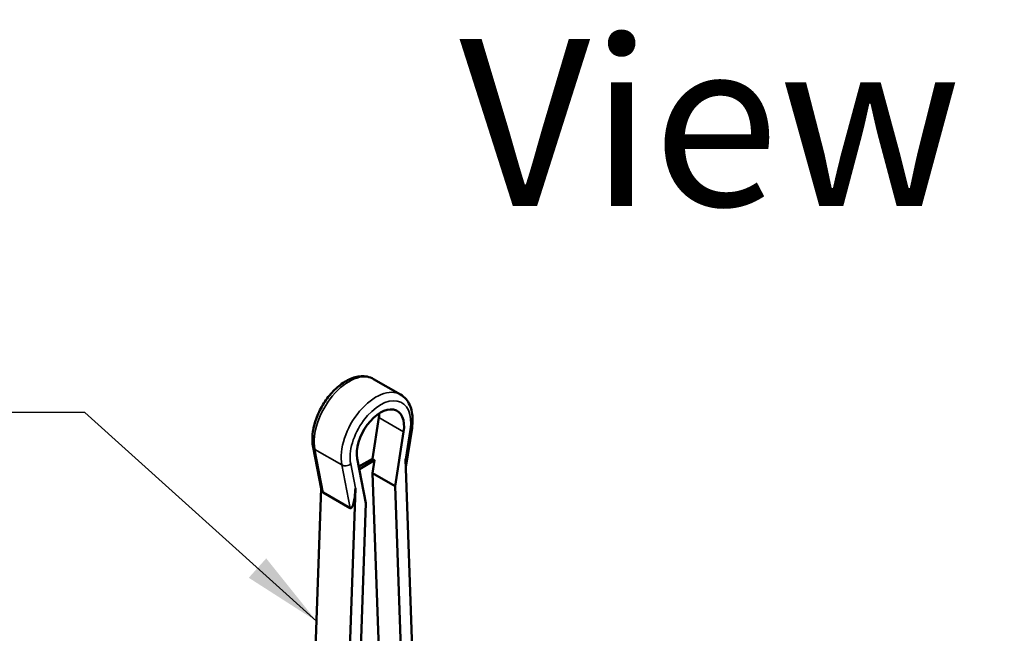
# Model space of a CAD drawing. Units: millimetres. Extents: x 0 to 2970, y 0 to 2100.
# Drawn here: x 2008 to 2163, y 961 to 1058 of the extents above; entities that cross this region are included whole.
import ezdxf

# ---------------------------------------------------------------- set-up
doc = ezdxf.new("R2010")
doc.units = ezdxf.units.MM
doc.header["$LTSCALE"] = 5
for name, color, linetype, lineweight in [('Symbol (ISO)', 7, 'Continuous', 25), ('Visible (ISO)', 7, 'Continuous', 50), ('Visible Narrow (ISO)', 7, 'Continuous', 35)]:
    doc.layers.add(name, color=color, linetype=linetype, lineweight=lineweight)
doc.styles.add('Label Text (DIN)', font='isocpeur.ttf')
doc.styles.add('Note Text (DIN)', font='isocpeur.ttf')
doc.dimstyles.new('Default - Method 2a (DIN)$7', dxfattribs={"dimscale": 5, "dimtxt": 2.5, "dimasz": 2.5, "dimexe": 3.175, "dimexo": 0.8, "dimgap": 0.8, "dimtad": 1, "dimtih": 1, "dimtoh": 1, "dimrnd": 1e-08, "dimtxsty": 'Note Text (DIN)', "dimcen": 0.09, "dimdle": 10, "dimclrd": 256, "dimclre": 256, "dimclrt": 256, "dimazin": 2, "dimtfac": 1, "dimtmove": 0, "dimatfit": 3, "dimfxl": 0, "dimtolj": 1, "dimlwd": -1, "dimlwe": -1, "dimarcsym": 0})

msp = doc.modelspace()

# ---------------------------------------------------------------- linework, layer by layer
at = {"layer": 'Visible (ISO)'}
for p, q in [((2068.06, 998.68), (2063.82, 1001.13)), ((2063.62, 988.58), (2064.65, 995.06)), ((2067.19, 984.27), (2068.53, 992.82)), ((2069.86, 993.43), (2068.88, 987.27)), ((2054.28, 990.44), (2055.54, 983.92)), ((2061.25, 988.61), (2062.6, 981.62)), ((2063.62, 988.58), (2061.5, 987.35)), ((2063.98, 988.37), (2061.57, 986.98)), ((2063.98, 988.37), (2063.62, 988.58)), ((2063.65, 986.31), (2063.98, 988.37)), ((2070.26, 948.52), (2068.84, 988.52)), ((2065.04, 947.2), (2063.65, 986.31)), ((2067.19, 984.27), (2063.65, 986.31)), ((2068.49, 947.5), (2067.19, 984.27)), ((2055.54, 983.97), (2054.11, 942.1)), ((2055.88, 983.29), (2060.12, 980.84)), ((2059.53, 942.33), (2060.95, 983.96)), ((2062.6, 981.62), (2061.3, 943.35))]:
    msp.add_line(p, q, dxfattribs=at)
for centre, major_axis, ratio, start_param, end_param in [((2064.89, 991.56), (2.63, 4.55), 0.57735, 5.300029, 8.837138), ((2061.01, 993.8), (-2.62, -4.55), 0.57735, 2.158436, 2.307364), ((2056, 986.82), (0.04, 3.55), 0.201521, 2.505148, 3.028747), ((2060.24, 984.37), (-0.04, -3.55), 0.201521, 6.170339, 7.741136)]:
    msp.add_ellipse(centre, major_axis=major_axis, ratio=ratio, start_param=start_param, end_param=end_param, dxfattribs=at)
for points, knots in [([(2054.28, 990.44), (2054.16, 991.1), (2054.14, 991.8), (2054.3, 993.28), (2054.49, 994.06), (2055.03, 995.59), (2055.39, 996.34), (2056.24, 997.76), (2056.73, 998.42), (2057.81, 999.6), (2058.4, 1000.11), (2059.63, 1000.94), (2060.28, 1001.25), (2061.55, 1001.59), (2062.18, 1001.63), (2063.15, 1001.44), (2063.5, 1001.31), (2063.82, 1001.13)], [1.373038, 1.373038, 1.373038, 1.373038, 1.704799, 1.704799, 2.046931, 2.046931, 2.385894, 2.385894, 2.72339, 2.72339, 3.062914, 3.062914, 3.405055, 3.405055, 3.730058, 3.730058, 3.926991, 3.926991, 3.926991, 3.926991]), ([(2069.86, 993.43), (2069.92, 993.87), (2069.96, 994.3), (2069.96, 995.13), (2069.93, 995.54), (2069.78, 996.32), (2069.67, 996.69), (2069.35, 997.38), (2069.16, 997.69), (2068.67, 998.25), (2068.38, 998.49), (2068.06, 998.68)], [1.3730382, 1.3730382, 1.3730382, 1.3730382, 1.5696694, 1.5696694, 1.7663007, 1.7663007, 1.962932, 1.962932, 2.1595632, 2.1595632, 2.3561945, 2.3561945, 2.3561945, 2.3561945])]:
    msp.add_open_spline(points, degree=3, knots=knots, dxfattribs=at)
at = {"layer": 'Visible Narrow (ISO)'}
for p, q in [((2068.53, 992.82), (2064.65, 995.06)), ((2069.57, 993.18), (2068.84, 988.52)), ((2054.57, 990.07), (2058.81, 987.62)), ((2055.88, 983.29), (2054.57, 990.07)), ((2058.81, 987.62), (2060.12, 980.84)), ((2060.95, 983.96), (2060.21, 987.77))]:
    msp.add_line(p, q, dxfattribs=at)
for centre, major_axis, ratio, start_param, end_param in [((2059.95, 994.42), (3.88, 6.71), 0.57735, 0, 2.553953), ((2064.19, 991.97), (3.88, 6.71), 0.57735, 0, 2.553953), ((2064.89, 991.56), (3.38, 5.85), 0.57735, 5.300029, 8.837138), ((2068.87, 993.59), (0.988, -0.156), 0.452664, 5.578905, 6.283185), ((2055.27, 990.63), (-0.982, -0.189), 0.67953, 0, 0.664932), ((2059.51, 988.18), (-0.982, -0.189), 0.67953, 0.664932, 2.235728)]:
    msp.add_ellipse(centre, major_axis=major_axis, ratio=ratio, start_param=start_param, end_param=end_param, dxfattribs=at)

# ---------------------------------------------------------------- texts
at = {"layer": 'Symbol (ISO)', "insert": (2077.31, 1020.18), "char_height": 26.25, "attachment_point": 7, "style": 'Label Text (DIN)'}
msp.add_mtext('View from below ( 1 : 5 )', dxfattribs=at)

# ---------------------------------------------------------------- leaders
at = {"layer": 'Symbol (ISO)', "annotation_type": 0, "has_hookline": 1, "hookline_direction": 1, "text_width": 145}
msp.add_leader([(2054.83, 963.03), (2018.37, 995.85), (2005.87, 995.85)], dimstyle='Default - Method 2a (DIN)$7', override={"dimgap": 0, "dimtad": 1}, dxfattribs=at)

doc.saveas('drawing.dxf')
